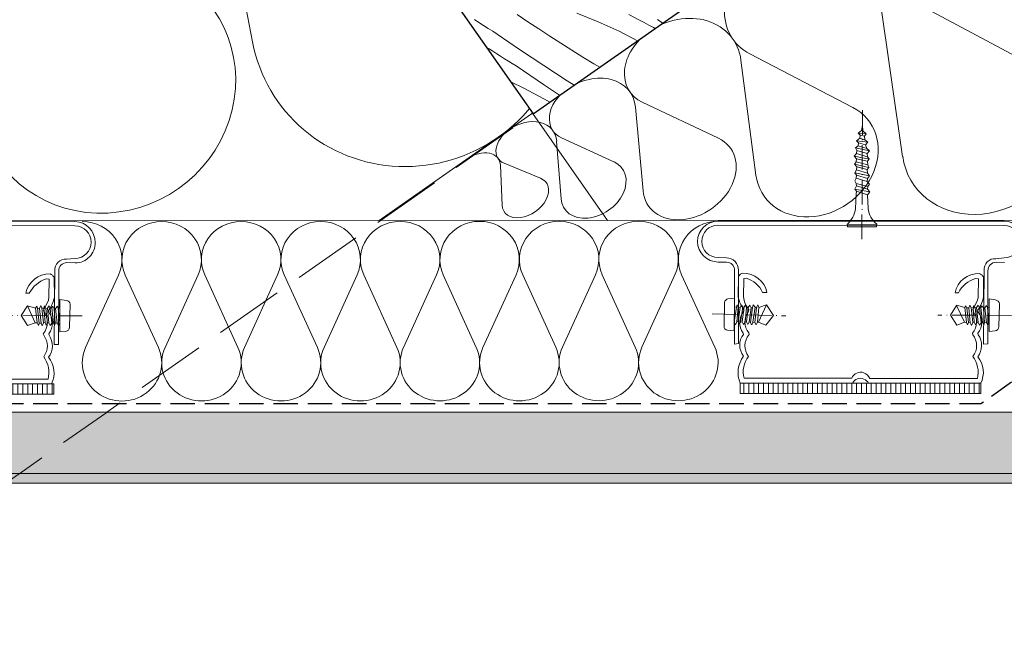
# Model space of a CAD drawing. Units: millimetres. Extents: x -859 to 61640, y -14392 to 2452.
# Drawn here: x 60711 to 60912, y -13560 to -13435 of the extents above; entities that cross this region are included whole.
import ezdxf

# ---------------------------------------------------------------- set-up
doc = ezdxf.new("R2010")
doc.units = ezdxf.units.MM
doc.header["$MEASUREMENT"] = 0
for name, pattern in [('Takart vonal', [19.561111, 14.111111, -5.45]), ('Takart vonal_01', [7, 5, -2]), ('Tengelyvonal_02', [7, 5, -1, 0, -1]), ('Wipeout_Contour', [1000, 0, -1000])]:
    doc.linetypes.add(name, pattern=pattern)
for name, color, linetype, lineweight in [('0_Toll_száma__1', 7, 'Continuous', 5), ('0_Toll_száma__2', 7, 'Continuous', 13), ('0_Toll_száma__3', 7, 'Continuous', 15), ('0_Toll_száma__5', 7, 'Continuous', 25)]:
    doc.layers.add(name, color=color, linetype=linetype, lineweight=lineweight)
doc.layers.add('0_Toll_száma__21', color=7, linetype='Continuous', lineweight=5, true_color=0x3a3a3a)
doc.layers.add('0_Toll_száma__87', color=7, linetype='Continuous', lineweight=5, true_color=0x6a6a6a)

# ---------------------------------------------------------------- blocks, each defined once
blk = doc.blocks.new('szálas höszigetelés 18[3]_5', base_point=(60696.29, -13354.92))
at = {"layer": '0_Toll_száma__1', "linetype": 'Continuous'}
blk.add_line((60758.94, -13439.6), (60746.47, -13374.35), dxfattribs=at)
blk.add_ellipse((60790.82, -13432.9), major_axis=(-26.79, -18.76), ratio=0.975306, start_param=5.870392, end_param=9.837572, dxfattribs=at)
blk = doc.blocks.new('szálas höszigetelés 18[6]_5', base_point=(60724.16, -13476.28))
at = {"layer": '0_Toll_száma__1', "linetype": 'Continuous'}
for p, q in [((60724.86, -13501.98), (60731.6, -13487.18)), ((60732.96, -13487.18), (60739.72, -13501.97)), ((60741.08, -13501.97), (60747.82, -13487.17)), ((60749.18, -13487.17), (60755.94, -13501.96)), ((60757.3, -13501.96), (60764.04, -13487.17)), ((60765.4, -13487.16), (60772.16, -13501.96)), ((60773.52, -13501.95), (60780.26, -13487.16)), ((60781.62, -13487.16), (60788.38, -13501.95)), ((60789.74, -13501.94), (60796.48, -13487.15)), ((60797.84, -13487.15), (60804.6, -13501.94)), ((60805.96, -13501.94), (60812.7, -13487.14)), ((60814.06, -13487.14), (60820.82, -13501.93)), ((60822.18, -13501.93), (60828.92, -13487.13)), ((60830.28, -13487.13), (60837.04, -13501.92)), ((60838.4, -13501.92), (60845.14, -13487.12)), ((60846.5, -13487.12), (60853.26, -13501.91))]:
    blk.add_line(p, q, dxfattribs=at)
for centre, start_param, end_param in [((60724.17, -13484.06), 2.728799, 4.712389), ((60740.39, -13484.05), 4.712389, 6.695978), ((60740.39, -13484.05), 2.728799, 4.712389), ((60756.61, -13484.05), 4.712389, 6.695978), ((60756.61, -13484.05), 2.728799, 4.712389), ((60772.83, -13484.04), 4.712389, 6.695978), ((60772.83, -13484.04), 2.728799, 4.712389), ((60789.05, -13484.03), 4.712389, 6.695978), ((60789.05, -13484.03), 2.728799, 4.712389), ((60805.27, -13484.02), 4.712389, 6.695978), ((60805.27, -13484.02), 2.728799, 4.712389), ((60821.49, -13484.01), 4.712389, 6.695978), ((60821.49, -13484.01), 2.728799, 4.712389), ((60837.71, -13484), 4.712389, 6.695978), ((60837.71, -13484), 2.728799, 4.712389), ((60853.93, -13483.99), 4.712389, 6.695978), ((60748.51, -13505.09), 5.870392, 9.837572), ((60764.73, -13505.08), 5.870392, 9.837572), ((60780.95, -13505.07), 5.870392, 9.837572), ((60797.17, -13505.06), 5.870392, 9.837572), ((60813.39, -13505.06), 5.870392, 9.837572), ((60829.61, -13505.05), 5.870392, 9.837572), ((60845.83, -13505.04), 5.870392, 9.837572), ((60732.29, -13505.1), 5.870392, 9.837572)]:
    blk.add_ellipse(centre, major_axis=(-8.11, 0), ratio=0.960248, start_param=start_param, end_param=end_param, dxfattribs=at)
blk = doc.blocks.new('szálas höszigetelés 18[7]_5', base_point=(60861.41, -13422.44))
at = {"layer": '0_Toll_száma__1', "linetype": 'Continuous'}
for p, q in [((60889.4, -13429.02), (60918.11, -13444.4)), ((60891.6, -13462.97), (60886.96, -13430.72))]:
    blk.add_line(p, q, dxfattribs=at)
for centre, start_param, end_param in [((60899.13, -13414.71), 4.712389, 6.695978), ((60870.18, -13434.98), 2.728799, 4.712389), ((60908.38, -13458.71), 5.870392, 9.837572)]:
    blk.add_ellipse(centre, major_axis=(-14.47, -10.13), ratio=0.866099, start_param=start_param, end_param=end_param, dxfattribs=at)
blk = doc.blocks.new('szálas höszigetelés 18[8]_5', base_point=(60823.08, -13449.28))
at = {"layer": '0_Toll_száma__1', "linetype": 'Continuous'}
for p, q in [((60838.64, -13470.01), (60837.06, -13452.92)), ((60838.46, -13451.93), (60853.99, -13459.27))]:
    blk.add_line(p, q, dxfattribs=at)
for centre, start_param, end_param in [((60844.33, -13443.98), 4.712389, 6.695978), ((60827.58, -13455.71), 2.728799, 4.712389), ((60848.12, -13467.22), 5.870392, 9.837572)]:
    blk.add_ellipse(centre, major_axis=(-8.38, -5.86), ratio=0.767733, start_param=start_param, end_param=end_param, dxfattribs=at)
blk = doc.blocks.new('szálas höszigetelés 18[11]_5', base_point=(60839.83, -13437.55))
at = {"layer": '0_Toll_száma__1', "linetype": 'Continuous'}
for p, q in [((60861.67, -13466.82), (60858.6, -13443.32)), ((60860.41, -13442.05), (60881.44, -13452.98))]:
    blk.add_line(p, q, dxfattribs=at)
for centre, start_param, end_param in [((60867.75, -13431.5), 4.712389, 6.695978), ((60846.17, -13446.61), 2.728799, 4.712389), ((60874.1, -13463.53), 5.870392, 9.837572)]:
    blk.add_ellipse(centre, major_axis=(-10.79, -7.55), ratio=0.839549, start_param=start_param, end_param=end_param, dxfattribs=at)
blk = doc.blocks.new('szálas höszigetelés 18[16]_5', base_point=(60652.33, -13385.7))
at = {"layer": '0_Toll_száma__1', "linetype": 'Continuous'}
for p, q in [((60696.86, -13398.59), (60743.23, -13425.88)), ((60702.96, -13454.08), (60693.17, -13401.17))]:
    blk.add_line(p, q, dxfattribs=at)
for centre, start_param, end_param in [((60711.07, -13376.02), 4.712389, 6.695978), ((60667.1, -13406.81), 2.728799, 4.712389), ((60729.02, -13448.45), 5.870392, 9.837572)]:
    blk.add_ellipse(centre, major_axis=(-21.98, -15.39), ratio=0.960239, start_param=start_param, end_param=end_param, dxfattribs=at)
blk = doc.blocks.new('szálas höszigetelés 18[17]_5', base_point=(60811.3, -13457.52))
at = {"layer": '0_Toll_száma__1', "linetype": 'Continuous'}
for p, q in [((60821.98, -13459.19), (60832.69, -13464.07)), ((60821.91, -13471.62), (60820.99, -13459.88))]:
    blk.add_line(p, q, dxfattribs=at)
for centre, start_param, end_param in [((60826.14, -13453.66), 4.712389, 6.695978), ((60814.37, -13461.9), 2.728799, 4.712389), ((60828.53, -13469.6), 5.870392, 9.837572)]:
    blk.add_ellipse(centre, major_axis=(-5.89, -4.12), ratio=0.743415, start_param=start_param, end_param=end_param, dxfattribs=at)
blk = doc.blocks.new('szálas höszigetelés 18[18]_5', base_point=(60802.76, -13463.5))
at = {"layer": '0_Toll_száma__1', "linetype": 'Continuous'}
for p, q in [((60809.87, -13472.9), (60809.54, -13464.86)), ((60810.26, -13464.36), (60817.7, -13467.42))]:
    blk.add_line(p, q, dxfattribs=at)
for centre, start_param, end_param in [((60813.35, -13460.44), 4.712389, 6.695978), ((60804.81, -13466.43), 2.728799, 4.712389), ((60814.6, -13471.33), 5.870392, 9.837572)]:
    blk.add_ellipse(centre, major_axis=(-4.27, -2.99), ratio=0.684056, start_param=start_param, end_param=end_param, dxfattribs=at)
blk = doc.blocks.new('*X116', base_point=(14648.81, -124.97))
at = {"layer": '0_Toll_száma__21', "linetype": 'Continuous'}
for p, q in [((60805.14, -13435.66), (60804.21, -13435.06)), ((60815.12, -13435.52), (60812.9, -13434.04)), ((60817.34, -13436.99), (60815.12, -13435.52)), ((60825.11, -13433.73), (60829.46, -13435.5)), ((60829.46, -13435.5), (60833.73, -13437.47)), ((60835.73, -13434.04), (60837.88, -13435.22)), ((60838.85, -13435.7), (60837.88, -13435.22)), ((60842.65, -13435.78), (60841.57, -13435.08)), ((60806.07, -13436.27), (60805.14, -13435.66)), ((60807, -13436.87), (60806.07, -13436.27)), ((60807.94, -13437.46), (60807, -13436.87)), ((60808.88, -13438.06), (60807.94, -13437.46)), ((60819.57, -13438.44), (60817.34, -13436.99)), ((60833.73, -13437.47), (60837.48, -13439.4)), ((60839.8, -13436.19), (60838.85, -13435.7)), ((60840.74, -13436.71), (60839.8, -13436.19)), ((60841.06, -13436.9), (60840.74, -13436.71)), ((60813.6, -13441.28), (60808.88, -13438.06)), ((60821.81, -13439.88), (60819.57, -13438.44)), ((60807.19, -13441.04), (60806.63, -13440.68)), ((60807.97, -13441.55), (60807.19, -13441.04)), ((60808.76, -13442.05), (60807.97, -13441.55)), ((60818.35, -13444.45), (60813.6, -13441.28)), ((60824.07, -13441.3), (60821.81, -13439.88)), ((60826.33, -13442.71), (60824.07, -13441.3)), ((60809.55, -13442.55), (60808.76, -13442.05)), ((60810.35, -13443.05), (60809.55, -13442.55)), ((60811.14, -13443.55), (60810.35, -13443.05)), ((60811.93, -13444.05), (60811.14, -13443.55)), ((60828.6, -13444.1), (60826.33, -13442.71)), ((60812.72, -13444.54), (60811.93, -13444.05)), ((60818.51, -13448.45), (60812.72, -13444.54)), ((60823.15, -13447.56), (60818.35, -13444.45)), ((60829.77, -13444.8), (60828.6, -13444.1)), ((60824.55, -13448.45), (60823.15, -13447.56)), ((60811.6, -13447.79), (60811.92, -13447.94)), ((60811.92, -13447.94), (60814.13, -13449.02)), ((60814.13, -13449.02), (60816.31, -13450.13)), ((60821.6, -13450.51), (60818.51, -13448.45)), ((60816.31, -13450.13), (60818.48, -13451.28)), ((60818.48, -13451.28), (60819.62, -13451.9))]:
    blk.add_line(p, q, dxfattribs=at)
blk = doc.blocks.new('Kitöltés_21_5', base_point=(14648.81, -124.97))
at = {"color": 254, "linetype": 'Wipeout_Contour', "lineweight": 0, "ltscale": 249060.814306}
blk.add_wipeout([(60816.17, -13454.32), (60898.1, -13396.98), (60811.99, -13273.93), (60730.05, -13331.26)], dxfattribs=at)
at = {"layer": '0_Toll_száma__21', "color": 7, "linetype": 'Continuous', "lineweight": 25}
for p, q in [((60730.05, -13331.26), (60816.17, -13454.32)), ((60816.17, -13454.32), (60898.1, -13396.98))]:
    blk.add_line(p, q, dxfattribs=at)
at = {"layer": '0_Toll_száma__21', "linetype": 'Continuous'}
blk.add_blockref('*X116', (14648.81, -124.97), dxfattribs=at)

msp = doc.modelspace()

# ---------------------------------------------------------------- linework, layer by layer
at = {"layer": '0_Toll_száma__1', "linetype": 'Continuous'}
for p, q in [((60884.125, -13458.348), (60882.535, -13458.209)), ((60884.82, -13461.818), (60881.963, -13461.264)), ((60884.473, -13460.084), (60882.194, -13459.781)), ((60884.768, -13463.516), (60881.713, -13462.945)), ((60884.716, -13465.216), (60881.771, -13464.553)), ((60884.866, -13466.932), (60881.811, -13466.361))]:
    msp.add_line(p, q, dxfattribs=at)
at = {"layer": '0_Toll_száma__1', "linetype": 'Continuous', "flags": 128}
for points in [[(60882.534, -13458.208), (60883.183, -13457.666)], [(60883.473, -13457.791), (60883.183, -13457.666)], [(60883.184, -13457.665), (60883.379, -13456.581)], [(60883.473, -13457.791), (60883.38, -13456.58)], [(60882.194, -13459.781), (60882.843, -13459.239)], [(60882.897, -13458.641), (60882.535, -13458.209)], [(60882.844, -13459.238), (60882.897, -13458.64)], [(60883.911, -13459.633), (60882.844, -13459.238)], [(60883.783, -13458.82), (60882.897, -13458.641)], [(60883.473, -13457.791), (60884.125, -13458.348)], [(60883.783, -13458.82), (60884.124, -13458.349)], [(60883.911, -13459.633), (60883.783, -13458.82)], [(60883.911, -13459.633), (60884.473, -13460.084)], [(60881.963, -13461.264), (60882.504, -13460.811)], [(60882.217, -13461.788), (60881.964, -13461.264)], [(60882.557, -13460.214), (60882.195, -13459.782)], [(60882.504, -13460.811), (60882.557, -13460.213)], [(60884.258, -13461.367), (60882.504, -13460.811)], [(60884.021, -13460.645), (60882.558, -13460.214)], [(60884.021, -13460.645), (60884.471, -13460.083)], [(60884.258, -13461.367), (60884.021, -13460.645)], [(60884.258, -13461.367), (60884.82, -13461.818)], [(60881.713, -13462.945), (60882.163, -13462.383)], [(60882.166, -13463.486), (60881.713, -13462.945)], [(60882.113, -13464.083), (60882.166, -13463.485)], [(60882.164, -13462.384), (60882.217, -13461.786)], [(60884.406, -13463.084), (60882.164, -13462.384)], [(60884.426, -13463.987), (60882.166, -13463.487)], [(60884.368, -13462.379), (60882.218, -13461.788)], [(60884.368, -13462.379), (60884.819, -13461.817)], [(60884.406, -13463.084), (60884.369, -13462.379)], [(60884.406, -13463.084), (60884.768, -13463.516)], [(60884.426, -13463.987), (60884.767, -13463.517)], [(60882.224, -13465.095), (60881.77, -13464.553)], [(60881.771, -13464.553), (60882.112, -13464.082)], [(60881.811, -13466.361), (60882.171, -13465.691)], [(60884.464, -13464.692), (60882.113, -13464.083)], [(60882.171, -13465.691), (60882.224, -13465.094)], [(60884.413, -13466.391), (60882.171, -13465.691)], [(60884.376, -13465.686), (60882.225, -13465.095)], [(60884.376, -13465.686), (60884.717, -13465.215)], [(60884.413, -13466.391), (60884.377, -13465.686)], [(60884.464, -13464.692), (60884.427, -13463.988)], [(60884.464, -13464.692), (60884.716, -13465.216)], [(60882.173, -13466.793), (60881.811, -13466.361)], [(60881.868, -13467.969), (60882.12, -13467.391)], [(60882.12, -13467.39), (60882.173, -13466.792)], [(60884.363, -13468.09), (60882.121, -13467.39)], [(60884.415, -13467.493), (60882.173, -13466.793)], [(60884.363, -13468.09), (60884.416, -13467.492)], [(60884.413, -13466.391), (60884.866, -13466.932)], [(60884.415, -13467.493), (60884.866, -13466.931)], [(60881.818, -13469.668), (60882.178, -13468.998)], [(60882.18, -13470.101), (60881.818, -13469.668)], [(60884.873, -13470.24), (60881.818, -13469.668)], [(60882.122, -13468.492), (60881.87, -13467.969)], [(60882.178, -13468.998), (60882.122, -13468.492)], [(60884.473, -13469.102), (60882.122, -13468.493)], [(60884.42, -13469.698), (60882.178, -13468.998)], [(60884.363, -13468.09), (60884.816, -13468.631)], [(60884.42, -13469.698), (60884.473, -13469.101)], [(60884.42, -13469.698), (60884.873, -13470.24)], [(60884.473, -13469.102), (60884.814, -13468.631)], [(60882.127, -13470.697), (60881.971, -13473.59)], [(60882.127, -13470.697), (60882.18, -13470.1)], [(60884.423, -13470.801), (60882.181, -13470.1)], [(60884.423, -13470.801), (60884.873, -13470.238)], [(60884.423, -13470.801), (60884.573, -13473.619)], [(60880.334, -13477.351), (60880.278, -13476.845)], [(60880.279, -13476.845), (60886.297, -13476.779)], [(60880.334, -13477.351), (60886.244, -13477.376)], [(60886.244, -13477.375), (60886.297, -13476.778)], [(60855.942, -13492.03), (60857.265, -13491.871)], [(60857.245, -13498.594), (60857.263, -13491.872)], [(60712.994, -13493.459), (60711.713, -13495.448)], [(60714.657, -13493.909), (60712.993, -13493.458)], [(60712.994, -13493.459), (60714.587, -13496.909)], [(60714.891, -13493.53), (60714.657, -13493.91)], [(60714.984, -13496.945), (60714.657, -13493.91)], [(60715.054, -13493.945), (60714.892, -13493.528)], [(60715.704, -13493.402), (60715.452, -13493.98)], [(60715.958, -13493.926), (60715.706, -13493.402)], [(60716.355, -13493.962), (60715.958, -13493.926)], [(60716.286, -13496.962), (60715.959, -13493.927)], [(60716.5, -13493.474), (60716.355, -13493.962)], [(60716.753, -13493.998), (60716.501, -13493.474)], [(60717.06, -13493.925), (60716.753, -13493.997)], [(60717.403, -13493.455), (60717.061, -13493.926)], [(60717.388, -13496.961), (60717.061, -13493.926)], [(60717.656, -13493.979), (60717.404, -13493.455)], [(60717.964, -13493.907), (60717.656, -13493.978)], [(60718.198, -13493.527), (60717.964, -13493.908)], [(60718.291, -13496.942), (60717.964, -13493.907)], [(60718.452, -13494.051), (60718.2, -13493.527)], [(60719.102, -13493.508), (60718.76, -13493.979)], [(60719.265, -13493.924), (60719.102, -13493.507)], [(60719.663, -13493.959), (60719.266, -13493.924)], [(60719.593, -13496.96), (60719.266, -13493.924)], [(60719.63, -13498.767), (60719.624, -13492.152)], [(60720.908, -13492.368), (60719.626, -13492.152)], [(60721.617, -13497.843), (60721.741, -13493.145)], [(60855.147, -13497.566), (60855.262, -13492.76)], [(60857.238, -13496.787), (60857.666, -13493.721)], [(60857.27, -13493.678), (60857.667, -13493.721)], [(60857.667, -13493.721), (60857.821, -13493.235)], [(60857.745, -13496.741), (60858.064, -13493.762)], [(60857.82, -13493.236), (60858.063, -13493.764)], [(60858.053, -13496.673), (60858.462, -13493.806)], [(60858.064, -13493.764), (60858.461, -13493.806)], [(60858.461, -13493.806), (60858.723, -13493.233)], [(60858.539, -13496.826), (60858.967, -13493.76)], [(60858.724, -13493.232), (60858.967, -13493.76)], [(60858.847, -13496.759), (60859.275, -13493.692)], [(60858.968, -13493.76), (60859.277, -13493.694)], [(60859.276, -13493.693), (60859.517, -13493.316)], [(60859.443, -13496.823), (60859.762, -13493.844)], [(60859.517, -13493.317), (60859.761, -13493.845)], [(60859.751, -13496.755), (60860.071, -13493.777)], [(60859.762, -13493.846), (60860.071, -13493.779)], [(60860.07, -13493.778), (60860.42, -13493.313)], [(60860.258, -13496.709), (60860.667, -13493.841)], [(60860.421, -13493.314), (60860.665, -13493.842)], [(60860.545, -13496.84), (60860.973, -13493.774)], [(60860.666, -13493.842), (60860.974, -13493.776)], [(60860.974, -13493.774), (60861.127, -13493.289)], [(60861.052, -13496.794), (60861.48, -13493.728)], [(60861.127, -13493.289), (60861.481, -13493.728)], [(60861.449, -13496.837), (60861.768, -13493.858)], [(60861.481, -13493.728), (60861.769, -13493.859)], [(60861.768, -13493.86), (60862.03, -13493.286)], [(60861.956, -13496.791), (60862.275, -13493.812)], [(60862.03, -13493.285), (60862.274, -13493.814)], [(60863.838, -13493.279), (60862.155, -13496.812)], [(60862.275, -13493.814), (60863.837, -13493.279)], [(60863.838, -13493.279), (60865.213, -13495.433)], [(60902.615, -13493.365), (60901.334, -13495.354)], [(60904.279, -13493.815), (60902.615, -13493.364)], [(60902.615, -13493.365), (60904.209, -13496.815)], [(60904.513, -13493.436), (60904.279, -13493.817)], [(60904.606, -13496.851), (60904.279, -13493.816)], [(60904.676, -13493.851), (60904.513, -13493.435)], [(60905.074, -13493.887), (60904.677, -13493.851)], [(60905.004, -13496.887), (60904.677, -13493.852)], [(60905.326, -13493.308), (60905.074, -13493.886)], [(60905.401, -13496.923), (60905.074, -13493.887)], [(60905.58, -13493.832), (60905.328, -13493.308)], [(60905.977, -13493.868), (60905.58, -13493.833)], [(60905.907, -13496.868), (60905.58, -13493.833)], [(60906.122, -13493.38), (60905.977, -13493.868)], [(60906.214, -13496.796), (60905.977, -13493.868)], [(60906.375, -13493.904), (60906.123, -13493.38)], [(60906.682, -13493.832), (60906.374, -13493.903)], [(60906.703, -13496.94), (60906.376, -13493.904)], [(60907.025, -13493.361), (60906.683, -13493.832)], [(60907.01, -13496.867), (60906.683, -13493.832)], [(60907.278, -13493.885), (60907.026, -13493.361)], [(60907.586, -13493.813), (60907.278, -13493.884)], [(60907.606, -13496.921), (60907.279, -13493.886)], [(60907.82, -13493.433), (60907.586, -13493.814)], [(60907.913, -13496.849), (60907.586, -13493.813)], [(60908.074, -13493.957), (60907.821, -13493.433)], [(60908.381, -13493.884), (60908.073, -13493.956)], [(60908.724, -13493.414), (60908.382, -13493.885)], [(60908.709, -13496.92), (60908.382, -13493.885)], [(60908.887, -13493.83), (60908.724, -13493.413)], [(60909.284, -13493.866), (60908.887, -13493.83)], [(60909.215, -13496.866), (60908.888, -13493.83)], [(60909.252, -13498.673), (60909.246, -13492.058)], [(60910.53, -13492.274), (60909.248, -13492.058)], [(60911.239, -13497.75), (60911.363, -13493.051)], [(60713.033, -13497.471), (60711.712, -13495.448)], [(60715.452, -13493.981), (60715.055, -13493.945)], [(60715.382, -13496.981), (60715.055, -13493.945)], [(60715.78, -13497.017), (60715.453, -13493.981)], [(60716.593, -13496.89), (60716.355, -13493.961)], [(60717.081, -13497.034), (60716.754, -13493.998)], [(60717.984, -13497.015), (60717.657, -13493.979)], [(60718.759, -13493.978), (60718.451, -13494.05)], [(60718.689, -13496.978), (60718.452, -13494.05)], [(60719.087, -13497.014), (60718.76, -13493.979)], [(60863.699, -13497.379), (60865.214, -13495.434)], [(60902.655, -13497.377), (60901.333, -13495.354)], [(60908.311, -13496.884), (60908.074, -13493.956)], [(60714.587, -13496.909), (60713.034, -13497.471)], [(60714.984, -13496.945), (60714.587, -13496.909)], [(60714.984, -13496.945), (60715.237, -13497.469)], [(60715.382, -13496.981), (60715.237, -13497.469)], [(60715.78, -13497.017), (60715.383, -13496.981)], [(60715.78, -13497.017), (60716.032, -13497.541)], [(60716.286, -13496.962), (60716.033, -13497.54)], [(60716.593, -13496.89), (60716.285, -13496.961)], [(60716.593, -13496.89), (60716.845, -13497.414)], [(60717.081, -13497.034), (60716.846, -13497.415)], [(60717.388, -13496.961), (60717.08, -13497.033)], [(60717.388, -13496.961), (60717.64, -13497.485)], [(60717.984, -13497.015), (60717.643, -13497.485)], [(60718.291, -13496.942), (60717.984, -13497.014)], [(60718.291, -13496.942), (60718.544, -13497.466)], [(60718.689, -13496.978), (60718.544, -13497.466)], [(60719.087, -13497.014), (60718.69, -13496.978)], [(60719.087, -13497.014), (60719.339, -13497.538)], [(60719.593, -13496.96), (60719.34, -13497.537)], [(60857.238, -13496.787), (60857.481, -13497.315)], [(60857.745, -13496.741), (60857.483, -13497.314)], [(60857.745, -13496.741), (60858.054, -13496.674)], [(60858.053, -13496.673), (60858.297, -13497.202)], [(60858.539, -13496.826), (60858.298, -13497.203)], [(60858.539, -13496.826), (60858.848, -13496.76)], [(60858.847, -13496.759), (60859.091, -13497.287)], [(60859.443, -13496.823), (60859.093, -13497.287)], [(60859.443, -13496.823), (60859.752, -13496.756)], [(60859.751, -13496.755), (60859.994, -13497.283)], [(60860.258, -13496.709), (60859.996, -13497.283)], [(60860.258, -13496.709), (60860.546, -13496.839)], [(60860.545, -13496.84), (60860.788, -13497.368)], [(60861.052, -13496.794), (60860.79, -13497.368)], [(60861.052, -13496.794), (60861.448, -13496.837)], [(60861.449, -13496.837), (60861.692, -13497.365)], [(60861.956, -13496.791), (60861.694, -13497.364)], [(60861.956, -13496.791), (60862.156, -13496.812)], [(60862.154, -13496.812), (60863.699, -13497.381)], [(60904.209, -13496.815), (60902.656, -13497.377)], [(60904.606, -13496.851), (60904.209, -13496.815)], [(60904.606, -13496.851), (60904.858, -13497.375)], [(60905.004, -13496.887), (60904.859, -13497.375)], [(60905.401, -13496.923), (60905.004, -13496.887)], [(60905.401, -13496.923), (60905.654, -13497.447)], [(60905.907, -13496.868), (60905.655, -13497.446)], [(60906.214, -13496.796), (60905.907, -13496.867)], [(60906.214, -13496.796), (60906.467, -13497.32)], [(60906.703, -13496.94), (60906.468, -13497.321)], [(60907.01, -13496.867), (60906.702, -13496.939)], [(60907.01, -13496.867), (60907.262, -13497.391)], [(60907.606, -13496.921), (60907.264, -13497.391)], [(60907.913, -13496.849), (60907.606, -13496.92)], [(60907.913, -13496.849), (60908.165, -13497.372)], [(60908.311, -13496.884), (60908.166, -13497.373)], [(60908.709, -13496.92), (60908.311, -13496.884)], [(60908.709, -13496.92), (60908.961, -13497.444)], [(60909.215, -13496.866), (60908.962, -13497.443)], [(60720.841, -13498.675), (60719.63, -13498.766)], [(60855.856, -13498.445), (60857.245, -13498.594)], [(60910.463, -13498.581), (60909.252, -13498.672)]]:
    msp.add_lwpolyline(points, dxfattribs=at)
for points in [[(60881.971, -13473.589, -0.1786997), (60880.279, -13476.846)], [(60886.297, -13476.779, -0.203497), (60884.574, -13473.62)], [(60720.908, -13492.368, -0.3567979), (60721.741, -13493.145)], [(60855.261, -13492.76, -0.3214886), (60855.941, -13492.03)], [(60910.53, -13492.274, -0.3567979), (60911.363, -13493.051)], [(60721.617, -13497.843, -0.3567979), (60720.841, -13498.677)], [(60855.856, -13498.445, -0.4123638), (60855.146, -13497.566)], [(60911.239, -13497.75, -0.3567979), (60910.463, -13498.583)]]:
    msp.add_lwpolyline(points, format="xyb", dxfattribs=at)
at = {"layer": '0_Toll_száma__2', "linetype": 'Tengelyvonal_02'}
for p, q in [((60883.278, -13479.866), (60883.397, -13452.919)), ((60724.173, -13495.506), (60709.135, -13495.436)), ((60852.712, -13495.096), (60867.745, -13495.502)), ((60913.795, -13495.412), (60898.756, -13495.342))]:
    msp.add_line(p, q, dxfattribs=at)
at = {"layer": '0_Toll_száma__2', "linetype": 'Continuous', "flags": 128}
for points in [[(61118.8, -13059.061), (61204.846, -13181.949), (60784.772, -13476.082), (60616.84, -13476.179), (60585.996, -13432.129)], [(60784.772, -13476.082), (60959.21, -13475.981), (61374.578, -13185.142), (61339.181, -13087.888)], [(60831.387, -13476.055), (60816.065, -13454.171), (61154.991, -13216.857), (61212.33, -13298.748), (60959.21, -13475.981)]]:
    msp.add_lwpolyline(points, close=True, dxfattribs=at)
for points in [[(60664.362, -13476.309), (60722.679, -13476.275, -0.4137284), (60726.809, -13480.549, -0.4248663), (60722.733, -13484.697), (60721.03, -13484.646, 0.4128351), (60719.375, -13486.402), (60719.354, -13501.33), (60718.449, -13501.35), (60718.58, -13486.33, -0.4560807), (60720.997, -13483.941), (60722.713, -13483.793, 0.4138947), (60726.014, -13480.478, 0.4134186), (60722.699, -13477.179), (60664.29, -13477.104, 0.4135484)], [(60912.355, -13484.604), (60910.652, -13484.552, 0.4128351), (60908.997, -13486.308), (60908.976, -13501.236), (60908.071, -13501.257), (60908.202, -13486.237, -0.4560807), (60910.619, -13483.847), (60912.335, -13483.699, 0.4138947), (60915.636, -13480.384, 0.4134186), (60912.321, -13477.085), (60853.912, -13477.01, 0.4135484), (60850.611, -13480.324, 0.4134186), (60853.926, -13483.624), (60855.625, -13483.675, -0.4140078), (60858.106, -13486.2), (60858.085, -13501.127), (60857.271, -13501.255), (60857.312, -13486.129, 0.0752429), (60857.222, -13485.655, 0.3278478), (60855.645, -13484.578), (60853.946, -13484.528, -0.4024517), (60849.709, -13480.344, -0.4138711), (60853.983, -13476.215), (60912.301, -13476.181, -0.4137284), (60916.431, -13480.455, -0.4248663)]]:
    msp.add_lwpolyline(points, format="xyb", dxfattribs=at)

# ---------------------------------------------------------------- block references
at = {"linetype": 'Continuous'}
for name, p in [('szálas höszigetelés 18[3]_5', (60696.29, -13354.917)), ('szálas höszigetelés 18[16]_5', (60652.325, -13385.698)), ('szálas höszigetelés 18[7]_5', (60861.406, -13422.439)), ('szálas höszigetelés 18[11]_5', (60839.828, -13437.55)), ('szálas höszigetelés 18[8]_5', (60823.076, -13449.28)), ('szálas höszigetelés 18[17]_5', (60811.303, -13457.522)), ('szálas höszigetelés 18[18]_5', (60802.76, -13463.504)), ('szálas höszigetelés 18[6]_5', (60724.162, -13476.277))]:
    msp.add_blockref(name, p, dxfattribs=at)

# ---------------------------------------------------------------- wipeouts: each hides what was drawn before it
at = {"color": 254, "linetype": 'Wipeout_Contour', "lineweight": 0, "ltscale": 248717.515472}
msp.add_wipeout([(60718.395, -13509.371), (60718.395, -13511.463), (60669.311, -13511.463), (60669.311, -13509.371)], dxfattribs=at)
at = {"color": 254, "linetype": 'Wipeout_Contour', "lineweight": 0, "ltscale": 249456.017888}
msp.add_wipeout([(60858.462, -13509.277), (60907.546, -13509.277), (60907.546, -13511.369), (60858.462, -13511.369)], dxfattribs=at)
at = {"color": 254, "linetype": 'Wipeout_Contour', "lineweight": 0, "ltscale": 249008.268349}
msp.add_wipeout([(60973.459, -13527.665), (60555.229, -13527.665), (60554.187, -13529.665), (60974.09, -13529.665)], dxfattribs=at)

# ---------------------------------------------------------------- next in the draw order: hatches: boundary and pattern name
at = {"layer": '0_Toll_száma__21', "linetype": 'Continuous'}
h = msp.add_hatch(dxfattribs=at)
h.set_pattern_fill('ablak_függ_0005', color=256, style=0, pattern_type=2)
h.set_pattern_definition([(270, (60812.0471, -13532.2163), (1, 0), [])])
h.paths.add_polyline_path([(60718.395, -13509.371), (60718.395, -13511.463), (60669.311, -13511.463), (60669.311, -13509.371)])
h = msp.add_hatch(dxfattribs=at)
h.set_pattern_fill('ablak_függ_0005', color=256, style=0, pattern_type=2)
h.set_pattern_definition([(270, (61001.1985, -13532.1225), (1, 0), [])])
h.paths.add_polyline_path([(60858.462, -13509.277), (60907.546, -13509.277), (60907.546, -13511.369), (60858.462, -13511.369)])
at = {"layer": '0_Toll_száma__87', "linetype": 'Continuous'}
h = msp.add_hatch(dxfattribs=at)
h.set_pattern_fill('habarcs_0005', color=256, style=0, pattern_type=2)
h.set_pattern_definition([(134.999003, (62041.18267, -13526.8254), (0.31820359, 0.31819252), [0, -0.3, 0, -0.45]), (69.999003, (62040.18267, -13526.8254), (-0.422859, 0.15391642), [0, -0.22, 0, -0.38])])
h.paths.add_polyline_path([(60973.459, -13527.665), (60555.229, -13527.665), (60554.187, -13529.665), (60974.09, -13529.665)])

# ---------------------------------------------------------------- next in the draw order: linework, layer by layer
at = {"layer": '0_Toll_száma__2', "linetype": 'Continuous', "flags": 128}
msp.add_lwpolyline([(60695.277, -13508.412), (60717.217, -13508.455, 0.2206523), (60716.322, -13503.866, 0.3388358), (60716.313, -13499.457), (60716.24, -13499.15, 0.3428794), (60716.338, -13494.649), (60716.266, -13494.342), (60717.213, -13492.507, 0.0247582), (60717.399, -13491.738), (60717.427, -13488.033), (60716.83, -13487.98, 0.1921419), (60713.367, -13490.88), (60712.662, -13490.916, -0.3659862), (60717.625, -13486.949, -0.0717513), (60718.088, -13487.227, -0.1233425), (60718.455, -13487.717), (60718.501, -13491.735, -0.0992068), (60717.368, -13494.339), (60717.333, -13494.738, -0.343581), (60717.343, -13499.147), (60717.415, -13499.454, -0.3204901), (60717.317, -13503.955, -0.29239), (60717.924, -13509.371), (60694.991, -13509.371, 0.2309383)], format="xyb", dxfattribs=at)
msp.add_lwpolyline([(60908.077, -13487.623), (60908.123, -13491.641, -0.0992068), (60906.99, -13494.245), (60906.955, -13494.644, -0.343581), (60906.965, -13499.053), (60907.037, -13499.361, -0.3204901), (60906.939, -13503.861, -0.29239), (60907.546, -13509.277), (60884.613, -13509.277, 0.2309383), (60883.69, -13508.41, 0.4299601), (60881.396, -13509.277), (60858.462, -13509.277, -0.2713259), (60859.155, -13503.726, -0.366047), (60859.145, -13499.318), (60859.073, -13499.011, -0.3427616), (60859.172, -13494.51), (60859.099, -13494.203, -0.079694), (60858.026, -13491.604), (60858.104, -13487.473, -0.1101569), (60858.415, -13487.091, -0.0808798), (60858.958, -13486.775, -0.3530598), (60863.916, -13490.723), (60863.014, -13490.743, 0.2231756), (60859.664, -13487.84), (60859.159, -13487.896), (60859.13, -13491.601, 0.1703741), (60860.201, -13494.201), (60860.166, -13494.599, 0.3389282), (60860.176, -13499.008), (60860.248, -13499.315, 0.3428543), (60860.15, -13503.817, 0.2454724), (60859.255, -13508.243), (60881.195, -13508.243, -0.3939821), (60883.705, -13507.109, -0.1791323), (60884.899, -13508.318), (60906.839, -13508.318, 0.2206523), (60905.944, -13503.772, 0.3388358), (60905.935, -13499.363), (60905.861, -13499.056, 0.3428794), (60905.96, -13494.556), (60905.888, -13494.249), (60906.835, -13492.413, 0.0247582), (60907.02, -13491.644), (60907.049, -13487.939), (60906.452, -13487.886, 0.1921419), (60902.989, -13490.786), (60902.284, -13490.823, -0.3659862), (60907.246, -13486.855, -0.0717513), (60907.71, -13487.133, -0.1233425)], format="xyb", close=True, dxfattribs=at)
for points in [[(60718.395, -13509.371), (60718.395, -13511.463), (60669.311, -13511.463), (60669.311, -13509.371)], [(60858.462, -13509.277), (60907.546, -13509.277), (60907.546, -13511.369), (60858.462, -13511.369)]]:
    msp.add_lwpolyline(points, close=True, dxfattribs=at)
at = {"layer": '0_Toll_száma__5', "linetype": 'Takart vonal_01', "flags": 128}
msp.add_lwpolyline([(60499.04, -13446.219), (60504.77, -13442.207, -0.349929), (60507.095, -13442.128), (60520.757, -13454.494, -0.0561464), (60521.054, -13454.829), (60562.051, -13513.387), (60907.546, -13513.387), (61190.436, -13315.308)], format="xyb", dxfattribs=at)
at = {"layer": '0_Toll_száma__87', "linetype": 'Continuous', "flags": 128}
msp.add_lwpolyline([(60973.459, -13527.665), (60555.229, -13527.665), (60554.187, -13529.665), (60974.09, -13529.665)], close=True, dxfattribs=at)

# ---------------------------------------------------------------- next in the draw order: block references
at = {"layer": '0_Toll_száma__21', "linetype": 'Continuous'}
msp.add_blockref('Kitöltés_21_5', (14648.813, -124.966), dxfattribs=at)

# ---------------------------------------------------------------- next in the draw order: wipeouts: each hides what was drawn before it
at = {"color": 254, "linetype": 'Wipeout_Contour', "lineweight": 0, "ltscale": 249004.868217}
msp.add_wipeout([(60555.229, -13527.665), (60973.459, -13527.665), (60969.518, -13515.165), (60561.736, -13515.165)], dxfattribs=at)

# ---------------------------------------------------------------- next in the draw order: hatches: boundary and pattern name
at = {"layer": '0_Toll_száma__21', "linetype": 'Continuous'}
h = msp.add_hatch(dxfattribs=at)
h.set_pattern_fill('gipsz_0005', color=256, style=0, pattern_type=2)
h.set_pattern_definition([(359.999, (60708.6788, -13521.418), (3.3e-05, 1.875), [0, -1.875])])
h.paths.add_polyline_path([(60555.229, -13527.665), (60973.459, -13527.665), (60969.518, -13515.165), (60561.736, -13515.165)])

# ---------------------------------------------------------------- next in the draw order: linework, layer by layer
at = {"layer": '0_Toll_száma__1', "linetype": 'Takart vonal'}
msp.add_line((60111.424, -13947.628), (60816.166, -13454.317), dxfattribs=at)
at = {"layer": '0_Toll_száma__3', "linetype": 'Continuous', "flags": 128}
msp.add_lwpolyline([(60555.229, -13527.665), (60973.459, -13527.665), (60969.518, -13515.165), (60561.736, -13515.165)], close=True, dxfattribs=at)

doc.saveas('drawing.dxf')
